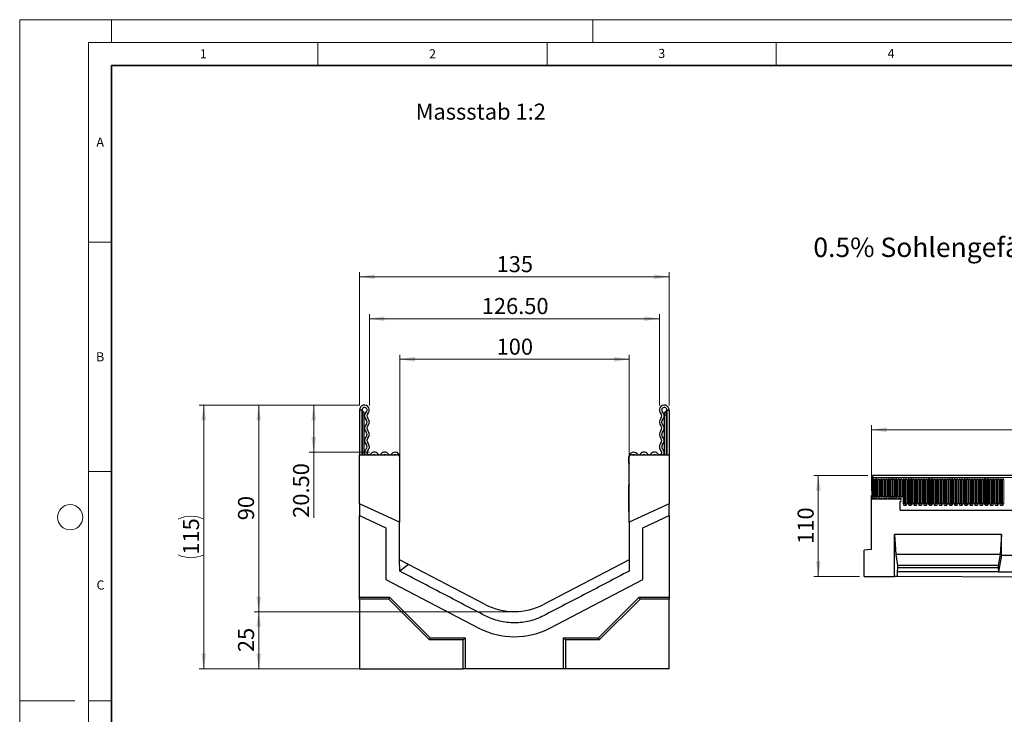
# Model space of a CAD drawing. Units: millimetres. Extents: x 0 to 1506, y 0 to 1228.
# Drawn here: x 0 to 215, y 146 to 297 of the extents above; entities that cross this region are included whole.
import ezdxf

# ---------------------------------------------------------------- set-up
doc = ezdxf.new("R2010")
doc.units = ezdxf.units.MM
doc.styles.add('SLDTEXTSTYLE0', font='TXT', dxfattribs={"width": 0.605})
doc.styles.add('SLDTEXTSTYLE1', font='TXT', dxfattribs={"width": 0.75})
doc.dimstyles.new('SLDDIMSTYLE0', dxfattribs={"dimtxt": 3.5, "dimasz": 3.302, "dimexe": 0, "dimexo": 0.0625, "dimgap": 0.875, "dimtad": 1, "dimlfac": 2, "dimrnd": 1e-09, "dimzin": 4, "dimdsep": 46, "dimtxsty": 'SLDTEXTSTYLE1', "dimsah": 1, "dimcen": 0.09, "dimadec": 0, "dimazin": 1, "dimtfac": 1, "dimtofl": 0, "dimtmove": 0, "dimatfit": 3, "dimfxl": 1, "dimfrac": 2, "dimtolj": 1, "dimtzin": 12, "dimarcsym": 0})
doc.dimstyles.new('SLDDIMSTYLE1', dxfattribs={"dimtxt": 3.5, "dimasz": 3.302, "dimexe": 0, "dimexo": 0.0625, "dimgap": 0.875, "dimtad": 1, "dimlfac": 2, "dimrnd": 1e-09, "dimzin": 12, "dimdsep": 46, "dimtxsty": 'SLDTEXTSTYLE1', "dimsah": 1, "dimcen": 0.09, "dimadec": 0, "dimazin": 3, "dimtfac": 1, "dimtofl": 0, "dimtmove": 0, "dimatfit": 3, "dimfxl": 1, "dimfrac": 2, "dimtolj": 1, "dimtzin": 12, "dimarcsym": 0})
doc.dimstyles.new('SLDDIMSTYLE2', dxfattribs={"dimtxt": 3.5, "dimasz": 3.302, "dimexe": 0, "dimexo": 0.0625, "dimgap": 0.875, "dimtad": 1, "dimdec": 0, "dimlfac": 2, "dimrnd": 1e-09, "dimzin": 12, "dimdsep": 46, "dimtxsty": 'SLDTEXTSTYLE1', "dimsah": 1, "dimcen": 0.09, "dimadec": 0, "dimazin": 3, "dimtfac": 1, "dimtdec": 0, "dimtofl": 0, "dimtmove": 0, "dimatfit": 3, "dimfxl": 1, "dimfrac": 2, "dimtolj": 1, "dimtzin": 12, "dimarcsym": 0})
doc.dimstyles.new('SLDDIMSTYLE3', dxfattribs={"dimtxt": 3.5, "dimasz": 3.302, "dimexe": 0, "dimexo": 0.0625, "dimgap": 0.875, "dimtad": 1, "dimlfac": 5, "dimrnd": 1e-09, "dimzin": 12, "dimdsep": 46, "dimtxsty": 'SLDTEXTSTYLE1', "dimsah": 1, "dimcen": 0.09, "dimadec": 0, "dimazin": 3, "dimtfac": 1, "dimtofl": 0, "dimtmove": 0, "dimatfit": 3, "dimfxl": 1, "dimfrac": 2, "dimtolj": 1, "dimtzin": 12, "dimarcsym": 0})
doc.dimstyles.new('SLDDIMSTYLE4', dxfattribs={"dimtxt": 3.5, "dimasz": 3.302, "dimexe": 0, "dimexo": 0.0625, "dimgap": 0.875, "dimtad": 1, "dimdec": 0, "dimlfac": 5, "dimrnd": 1e-09, "dimzin": 12, "dimdsep": 46, "dimtxsty": 'SLDTEXTSTYLE1', "dimsah": 1, "dimcen": 0.09, "dimadec": 0, "dimazin": 3, "dimtfac": 1, "dimtdec": 0, "dimtofl": 0, "dimtmove": 0, "dimatfit": 3, "dimfxl": 1, "dimfrac": 2, "dimtolj": 1, "dimtzin": 12, "dimarcsym": 0})

# ---------------------------------------------------------------- blocks, each defined once
blk = doc.blocks.new('_D')
at = {"color": 179, "linetype": 'Continuous', "lineweight": 18}
for p, q in [((76.25, 212.88), (76.25, 232.8)), ((139.5, 212.88), (139.5, 232.8)), ((76.25, 231.8), (139.5, 231.8))]:
    blk.add_line(p, q, dxfattribs=at)
for points in [[(76.25, 231.8), (79.55, 231.29), (79.55, 232.31)], [(139.5, 231.8), (136.2, 232.31), (136.2, 231.29)]]:
    blk.add_solid(points, dxfattribs=at)
at = {"color": 179, "linetype": 'Continuous', "lineweight": 18, "insert": (100.76, 236.31), "char_height": 3.5, "attachment_point": 1, "style": 'SLDTEXTSTYLE1'}
blk.add_mtext('126.50', dxfattribs=at)
blk = doc.blocks.new('_D_1')
at = {"color": 179, "linetype": 'Continuous', "lineweight": 18}
for p, q in [((74.13, 212.88), (74.13, 241.94)), ((74.13, 240.94), (141.63, 240.94)), ((141.63, 212.88), (141.63, 241.94))]:
    blk.add_line(p, q, dxfattribs=at)
for points in [[(74.13, 240.94), (77.43, 240.43), (77.43, 241.45)], [(141.63, 240.94), (138.32, 241.45), (138.32, 240.43)]]:
    blk.add_solid(points, dxfattribs=at)
at = {"color": 179, "linetype": 'Continuous', "lineweight": 18, "insert": (104, 245.45), "char_height": 3.5, "attachment_point": 1, "style": 'SLDTEXTSTYLE1'}
blk.add_mtext('135', dxfattribs=at)
blk = doc.blocks.new('_D_2')
at = {"color": 179, "linetype": 'Continuous', "lineweight": 18}
for p, q in [((74.19, 212.94), (63.13, 212.94)), ((64.13, 212.94), (64.13, 202.69)), ((76.32, 202.69), (63.13, 202.69)), ((64.13, 202.69), (64.13, 188.37))]:
    blk.add_line(p, q, dxfattribs=at)
for points in [[(64.13, 212.94), (63.62, 209.64), (64.63, 209.64)], [(64.13, 202.69), (64.63, 205.99), (63.62, 205.99)]]:
    blk.add_solid(points, dxfattribs=at)
at = {"color": 179, "linetype": 'Continuous', "lineweight": 18, "insert": (59.61, 188.37), "char_height": 3.5, "attachment_point": 1, "rotation": 90, "style": 'SLDTEXTSTYLE1'}
blk.add_mtext('20.50', dxfattribs=at)
blk = doc.blocks.new('_D_3')
at = {"color": 179, "linetype": 'Continuous', "lineweight": 18}
for p, q in [((74.19, 212.94), (39.13, 212.94)), ((40.13, 212.94), (40.13, 155.47)), ((73.13, 155.47), (39.13, 155.47))]:
    blk.add_line(p, q, dxfattribs=at)
for centre, start, end in [((37.35, 182.53), 63.4349, 116.5651), ((37.35, 185.88), 243.4349, 296.5651)]:
    blk.add_arc(centre, 6.21, start, end, dxfattribs=at)
for points in [[(40.13, 212.94), (39.62, 209.64), (40.63, 209.64)], [(40.13, 155.47), (40.63, 158.77), (39.62, 158.77)]]:
    blk.add_solid(points, dxfattribs=at)
at = {"color": 179, "linetype": 'Continuous', "lineweight": 18, "insert": (35.61, 180.33), "char_height": 3.5, "attachment_point": 1, "rotation": 90, "style": 'SLDTEXTSTYLE1'}
blk.add_mtext('115', dxfattribs=at)
blk = doc.blocks.new('_D_4')
at = {"color": 179, "linetype": 'Continuous', "lineweight": 18}
for p, q in [((82.88, 196.47), (82.88, 223.94)), ((132.88, 196.47), (132.88, 223.94)), ((132.88, 222.94), (82.88, 222.94))]:
    blk.add_line(p, q, dxfattribs=at)
for points in [[(82.88, 222.94), (86.18, 222.43), (86.18, 223.45)], [(132.88, 222.94), (129.57, 223.45), (129.57, 222.43)]]:
    blk.add_solid(points, dxfattribs=at)
at = {"color": 179, "linetype": 'Continuous', "lineweight": 18, "insert": (104, 227.45), "char_height": 3.5, "attachment_point": 1, "style": 'SLDTEXTSTYLE1'}
blk.add_mtext('100', dxfattribs=at)
blk = doc.blocks.new('_D_5')
at = {"color": 179, "linetype": 'Continuous', "lineweight": 18}
for p, q in [((74.19, 212.94), (51.13, 212.94)), ((52.13, 212.94), (52.13, 167.91)), ((106.88, 167.91), (51.13, 167.91))]:
    blk.add_line(p, q, dxfattribs=at)
for points in [[(52.13, 212.94), (51.62, 209.64), (52.63, 209.64)], [(52.13, 167.91), (52.63, 171.21), (51.62, 171.21)]]:
    blk.add_solid(points, dxfattribs=at)
at = {"color": 179, "linetype": 'Continuous', "lineweight": 18, "insert": (47.61, 187.84), "char_height": 3.5, "attachment_point": 1, "rotation": 90, "style": 'SLDTEXTSTYLE1'}
blk.add_mtext('90', dxfattribs=at)
blk = doc.blocks.new('_D_6')
at = {"color": 179, "linetype": 'Continuous', "lineweight": 18}
for p, q in [((106.88, 167.91), (51.13, 167.91)), ((52.13, 155.44), (52.13, 167.91)), ((96.15, 155.44), (51.13, 155.44))]:
    blk.add_line(p, q, dxfattribs=at)
for points in [[(52.13, 167.91), (51.62, 164.61), (52.63, 164.61)], [(52.13, 155.44), (52.63, 158.74), (51.62, 158.74)]]:
    blk.add_solid(points, dxfattribs=at)
at = {"color": 179, "linetype": 'Continuous', "lineweight": 18, "insert": (47.61, 159.09), "char_height": 3.5, "attachment_point": 1, "rotation": 90, "style": 'SLDTEXTSTYLE1'}
blk.add_mtext('25', dxfattribs=at)
blk = doc.blocks.new('_D_7')
at = {"color": 179, "linetype": 'Continuous', "lineweight": 18}
for p, q in [((185.76, 194.26), (185.76, 208.58)), ((385.76, 194.26), (385.76, 208.58)), ((185.76, 207.58), (385.76, 207.58))]:
    blk.add_line(p, q, dxfattribs=at)
for points in [[(185.76, 207.58), (189.07, 207.07), (189.07, 208.09)], [(385.76, 207.58), (382.46, 208.09), (382.46, 207.07)]]:
    blk.add_solid(points, dxfattribs=at)
at = {"color": 179, "linetype": 'Continuous', "lineweight": 18, "insert": (280.59, 212.09), "char_height": 3.5, "attachment_point": 1, "style": 'SLDTEXTSTYLE1'}
blk.add_mtext('1000', dxfattribs=at)
blk = doc.blocks.new('_D_8')
at = {"color": 179, "linetype": 'Continuous', "lineweight": 18}
for p, q in [((184.96, 197.58), (173.16, 197.58)), ((174.16, 197.58), (174.16, 175.58)), ((183.16, 175.58), (173.16, 175.58))]:
    blk.add_line(p, q, dxfattribs=at)
for points in [[(174.16, 197.58), (173.66, 194.28), (174.67, 194.28)], [(174.16, 175.58), (174.67, 178.88), (173.66, 178.88)]]:
    blk.add_solid(points, dxfattribs=at)
at = {"color": 179, "linetype": 'Continuous', "lineweight": 18, "insert": (169.65, 182.7), "char_height": 3.5, "attachment_point": 1, "rotation": 90, "style": 'SLDTEXTSTYLE1'}
blk.add_mtext('110', dxfattribs=at)

msp = doc.modelspace()

# ---------------------------------------------------------------- linework, layer by layer
at = {"color": 7, "linetype": 'Continuous', "lineweight": 18}
for p, q in [((0, 0), (0, 297)), ((0, 297), (420, 297)), ((20, 292), (20, 297)), ((125, 292), (125, 297)), ((15, 292), (415, 292)), ((15, 292), (15, 5)), ((65, 292), (65, 287)), ((115, 292), (115, 287)), ((165, 292), (165, 287)), ((15, 248.5), (20, 248.5)), ((15, 198.5), (20, 198.5)), ((12, 148.5), (0, 148.5)), ((15, 148.5), (20, 148.5))]:
    msp.add_line(p, q, dxfattribs=at)
at = {"color": 7, "linetype": 'Continuous', "lineweight": 35}
for p, q in [((20, 287), (20, 10)), ((410, 287), (20, 287))]:
    msp.add_line(p, q, dxfattribs=at)
at = {"color": 7, "linetype": 'Continuous', "lineweight": 25}
for p, q in [((74.1254, 211.88), (74.1254, 202.1425)), ((74.6254, 211.88), (74.1254, 211.88)), ((74.6254, 211.88), (74.6254, 202.1425)), ((75.1254, 211.005), (75.1254, 210.755)), ((75.1254, 202.1425), (75.1254, 210.755)), ((140.6254, 211.005), (140.6254, 210.755)), ((140.6254, 202.1425), (140.6254, 210.755)), ((141.1254, 211.88), (141.1254, 202.1425)), ((141.1254, 211.88), (141.6254, 211.88)), ((141.6254, 211.88), (141.6254, 202.1425)), ((74.1254, 191.4625), (74.1254, 202.1425)), ((74.1254, 202.1425), (82.3504, 202.1425)), ((133.4004, 202.1425), (141.6254, 202.1425)), ((141.6254, 202.1425), (141.6254, 191.4625)), ((82.8504, 201.6425), (82.8504, 187.394)), ((82.8754, 200.321), (82.8754, 201.7116)), ((132.8754, 200.321), (132.8754, 201.7116)), ((132.9004, 187.394), (132.9004, 201.6425)), ((385.5632, 197.5775), (185.9632, 197.5775)), ((185.9632, 197.5775), (185.9632, 197.1525)), ((82.8754, 190.5936), (82.8754, 195.472)), ((132.8754, 190.5936), (132.8754, 195.472)), ((185.8632, 197.1525), (185.8632, 192.4775)), ((185.8632, 197.1525), (185.9632, 197.1525)), ((185.7632, 181.4927), (185.7632, 193.2575)), ((185.7632, 193.2575), (185.8632, 193.2575)), ((185.8632, 193.2575), (185.8632, 192.4775)), ((82.8504, 187.394), (74.1254, 191.4625)), ((74.1254, 191.4625), (74.1254, 188.8972)), ((141.6254, 191.4625), (132.9004, 187.394)), ((141.6254, 188.8972), (141.6254, 191.4625)), ((191.9632, 192.4775), (185.8632, 192.4775)), ((191.9632, 192.4775), (185.8632, 192.4775)), ((191.9632, 191.8775), (191.9632, 190.338)), ((191.9632, 191.8775), (191.9632, 190.338)), ((82.8504, 189.6307), (82.8754, 189.7925)), ((82.8754, 189.7925), (82.8754, 190.5936)), ((132.8754, 189.7925), (132.8754, 190.5936)), ((132.9004, 189.6307), (132.8754, 189.7925)), ((192.0067, 190.0175), (379.5196, 190.0175)), ((74.1254, 171.1092), (74.1254, 188.8972)), ((74.1254, 188.8972), (79.8504, 186.2276)), ((82.8504, 179.1974), (82.8504, 187.394)), ((132.9004, 187.394), (132.9004, 176.7512)), ((135.9004, 186.2276), (141.6254, 188.8972)), ((141.6254, 188.8972), (141.6254, 171.1092)), ((79.8504, 186.2276), (79.8504, 174.9072)), ((135.9004, 174.9072), (135.9004, 186.2276)), ((214.0972, 184.7755), (190.7632, 184.7755)), ((190.7632, 175.5506), (190.7632, 184.7755)), ((190.7632, 184.7755), (191.0431, 180.3755)), ((214.0972, 184.7755), (213.8172, 180.3755)), ((214.0972, 180.2277), (214.0972, 184.7755)), ((185.7632, 181.4927), (184.1632, 181.3527)), ((184.1632, 175.5755), (184.1632, 181.3527)), ((191.0431, 180.3755), (191.4456, 177.9755)), ((213.8172, 180.3755), (191.0431, 180.3755)), ((213.8172, 180.3755), (213.4147, 177.9755)), ((84.8112, 178.1753), (82.8504, 179.1974)), ((82.87, 176.741), (82.8504, 179.1974)), ((132.9004, 179.1974), (114.2423, 169.4723)), ((214.0972, 180.2277), (213.4847, 176.5755)), ((214.0972, 180.2277), (224.0972, 180.2277)), ((84.8112, 178.1753), (82.87, 176.741)), ((101.5084, 169.4723), (84.8112, 178.1753)), ((191.4456, 177.4415), (191.3756, 176.5755)), ((191.3756, 176.5755), (191.3756, 175.5475)), ((213.4847, 176.5755), (191.3756, 176.5755)), ((191.4456, 177.9755), (191.4456, 177.4415)), ((213.4147, 177.9755), (191.4456, 177.9755)), ((213.4147, 177.4415), (191.4456, 177.4415)), ((213.4147, 177.9755), (213.4147, 177.4415)), ((213.4147, 177.4415), (213.4847, 176.5755)), ((213.4847, 176.5755), (224.7096, 176.5755)), ((79.8504, 174.9072), (100.1218, 164.3411)), ((115.6289, 164.3411), (135.9004, 174.9072)), ((184.1632, 175.5755), (185.7632, 175.5755)), ((185.7632, 175.5755), (190.7632, 175.5506)), ((191.3756, 175.5475), (190.7632, 175.5506)), ((246.8187, 175.2708), (191.3756, 175.5475)), ((74.1254, 171.1092), (80.6466, 171.1092)), ((74.1254, 170.6718), (74.1254, 171.1092)), ((80.4654, 170.6718), (74.1254, 170.6718)), ((74.1254, 170.6718), (74.1254, 155.4667)), ((80.6466, 171.1092), (80.4654, 170.6718)), ((89.3554, 161.7817), (80.4654, 170.6718)), ((80.6466, 171.1092), (89.5366, 162.2191)), ((126.2141, 162.2191), (135.1042, 171.1092)), ((135.2854, 170.6718), (126.3953, 161.7817)), ((135.1042, 171.1092), (141.6254, 171.1092)), ((135.2854, 170.6718), (135.1042, 171.1092)), ((141.6254, 170.6718), (135.2854, 170.6718)), ((141.6254, 171.1092), (141.6254, 170.6718)), ((141.6254, 155.4667), (141.6254, 170.6718)), ((89.5366, 162.2191), (89.3554, 161.7817)), ((96.7154, 161.7817), (89.3554, 161.7817)), ((89.5366, 162.2191), (97.1528, 162.2191)), ((97.1528, 162.2191), (96.7154, 161.7817)), ((96.7154, 155.4667), (96.7154, 161.7817)), ((97.1528, 162.2191), (97.1528, 155.4417)), ((118.5979, 162.2191), (126.2141, 162.2191)), ((118.5979, 155.4417), (118.5979, 162.2191)), ((119.0354, 161.7817), (118.5979, 162.2191)), ((126.3953, 161.7817), (119.0354, 161.7817)), ((119.0354, 161.7817), (119.0354, 155.4667)), ((126.3953, 161.7817), (126.2141, 162.2191)), ((74.1254, 155.4667), (96.7154, 155.4667)), ((97.1528, 155.4417), (96.7154, 155.4667)), ((118.5979, 155.4417), (97.1528, 155.4417)), ((119.0354, 155.4667), (118.5979, 155.4417)), ((141.6254, 155.4667), (119.0354, 155.4667))]:
    msp.add_line(p, q, dxfattribs=at)
at = {"color": 8, "linetype": 'Continuous', "lineweight": 18}
for p, q in [((74.7504, 210.755), (74.6254, 210.755)), ((74.7504, 211.6546), (74.7504, 210.755)), ((74.7504, 210.755), (74.7504, 202.1425)), ((75.1254, 210.755), (74.7504, 210.755)), ((140.6254, 210.755), (141.0004, 210.755)), ((141.0004, 211.6546), (141.0004, 210.755)), ((141.0004, 210.755), (141.1254, 210.755)), ((141.0004, 210.755), (141.0004, 202.1425)), ((185.9632, 197.1525), (385.5632, 197.1525)), ((185.9717, 193.0025), (185.9717, 196.7025)), ((186.2316, 196.7025), (185.9717, 196.7025)), ((186.2316, 196.7025), (186.2316, 193.0025)), ((186.3182, 196.7025), (186.2316, 196.7025)), ((186.3182, 193.0025), (186.3182, 196.7025)), ((186.6048, 196.7025), (186.5182, 196.7025)), ((186.5182, 193.0025), (186.5182, 196.7025)), ((186.6048, 193.0025), (186.6048, 196.7025)), ((186.8646, 196.7025), (186.6048, 196.7025)), ((186.8646, 196.7025), (186.8646, 193.0025)), ((187.0817, 193.0025), (187.0817, 196.7025)), ((187.3416, 196.7025), (187.0817, 196.7025)), ((187.3416, 196.7025), (187.3416, 193.0025)), ((187.4282, 196.7025), (187.3416, 196.7025)), ((187.4282, 193.0025), (187.4282, 196.7025)), ((187.7148, 196.7025), (187.6282, 196.7025)), ((187.6282, 193.0025), (187.6282, 196.7025)), ((187.7148, 193.0025), (187.7148, 196.7025)), ((187.9746, 196.7025), (187.7148, 196.7025)), ((187.9746, 196.7025), (187.9746, 193.0025)), ((188.1917, 193.0025), (188.1917, 196.7025)), ((188.4516, 196.7025), (188.1917, 196.7025)), ((188.4516, 196.7025), (188.4516, 193.0025)), ((188.5382, 196.7025), (188.4516, 196.7025)), ((188.5382, 193.0025), (188.5382, 196.7025)), ((188.8248, 196.7025), (188.7382, 196.7025)), ((188.7382, 193.0025), (188.7382, 196.7025)), ((188.8248, 193.0025), (188.8248, 196.7025)), ((189.0846, 196.7025), (188.8248, 196.7025)), ((189.0846, 196.7025), (189.0846, 193.0025)), ((189.3017, 193.0025), (189.3017, 196.7025)), ((189.5616, 196.7025), (189.3017, 196.7025)), ((189.5616, 196.7025), (189.5616, 193.0025)), ((189.6482, 196.7025), (189.5616, 196.7025)), ((189.6482, 193.0025), (189.6482, 196.7025)), ((189.8482, 193.0025), (189.8482, 196.7025)), ((189.9348, 196.7025), (189.8482, 196.7025)), ((189.9348, 193.0025), (189.9348, 196.7025)), ((190.1946, 196.7025), (189.9348, 196.7025)), ((190.1946, 196.7025), (190.1946, 193.0025)), ((190.4117, 193.0025), (190.4117, 196.7025)), ((190.6716, 196.7025), (190.4117, 196.7025)), ((190.6716, 196.7025), (190.6716, 193.0025)), ((190.7582, 196.7025), (190.6716, 196.7025)), ((190.7582, 193.0025), (190.7582, 196.7025)), ((191.0448, 196.7025), (190.9582, 196.7025)), ((190.9582, 193.0025), (190.9582, 196.7025)), ((191.0448, 193.0025), (191.0448, 196.7025)), ((191.3046, 196.7025), (191.0448, 196.7025)), ((191.3046, 196.7025), (191.3046, 193.0025)), ((191.5217, 193.0025), (191.5217, 196.7025)), ((191.7816, 196.7025), (191.5217, 196.7025)), ((191.7816, 196.7025), (191.7816, 193.0025)), ((191.8682, 196.7025), (191.7816, 196.7025)), ((191.8682, 193.0025), (191.8682, 196.7025)), ((192.0682, 193.0025), (192.0682, 196.7025)), ((192.1548, 196.7025), (192.0682, 196.7025)), ((192.1548, 193.0025), (192.1548, 196.7025)), ((192.4146, 196.7025), (192.1548, 196.7025)), ((192.4146, 196.7025), (192.4146, 193.0025)), ((192.6317, 191.5025), (192.6317, 196.7025)), ((192.8916, 196.7025), (192.6317, 196.7025)), ((192.8916, 196.7025), (192.8916, 191.5025)), ((192.9782, 196.7025), (192.8916, 196.7025)), ((192.9782, 191.5025), (192.9782, 196.7025)), ((193.2648, 196.7025), (193.1782, 196.7025)), ((193.1782, 191.5025), (193.1782, 196.7025)), ((193.2648, 191.5025), (193.2648, 196.7025)), ((193.5246, 196.7025), (193.2648, 196.7025)), ((193.5246, 196.7025), (193.5246, 191.5025)), ((193.7417, 191.5025), (193.7417, 196.7025)), ((194.0016, 196.7025), (193.7417, 196.7025)), ((194.0016, 196.7025), (194.0016, 191.5025)), ((194.0882, 196.7025), (194.0016, 196.7025)), ((194.0882, 191.5025), (194.0882, 196.7025)), ((194.3748, 196.7025), (194.2882, 196.7025)), ((194.2882, 191.5025), (194.2882, 196.7025)), ((194.3748, 191.5025), (194.3748, 196.7025)), ((194.6346, 196.7025), (194.3748, 196.7025)), ((194.6346, 196.7025), (194.6346, 191.5025)), ((194.8517, 191.5025), (194.8517, 196.7025)), ((195.1116, 196.7025), (194.8517, 196.7025)), ((195.1116, 196.7025), (195.1116, 191.5025)), ((195.1982, 196.7025), (195.1116, 196.7025)), ((195.1982, 191.5025), (195.1982, 196.7025)), ((195.4848, 196.7025), (195.3982, 196.7025)), ((195.3982, 191.5025), (195.3982, 196.7025)), ((195.4848, 191.5025), (195.4848, 196.7025)), ((195.7446, 196.7025), (195.4848, 196.7025)), ((195.7446, 196.7025), (195.7446, 191.5025)), ((195.9617, 191.5025), (195.9617, 196.7025)), ((196.2216, 196.7025), (195.9617, 196.7025)), ((196.2216, 196.7025), (196.2216, 191.5025)), ((196.3082, 196.7025), (196.2216, 196.7025)), ((196.3082, 191.5025), (196.3082, 196.7025)), ((196.5948, 196.7025), (196.5082, 196.7025)), ((196.5082, 191.5025), (196.5082, 196.7025)), ((196.5948, 191.5025), (196.5948, 196.7025)), ((196.8546, 196.7025), (196.5948, 196.7025)), ((196.8546, 196.7025), (196.8546, 191.5025)), ((197.0717, 191.5025), (197.0717, 196.7025)), ((197.3316, 196.7025), (197.0717, 196.7025)), ((197.3316, 196.7025), (197.3316, 191.5025)), ((197.4182, 196.7025), (197.3316, 196.7025)), ((197.4182, 191.5025), (197.4182, 196.7025)), ((197.7048, 196.7025), (197.6182, 196.7025)), ((197.6182, 191.5025), (197.6182, 196.7025)), ((197.7048, 191.5025), (197.7048, 196.7025)), ((197.9646, 196.7025), (197.7048, 196.7025)), ((197.9646, 196.7025), (197.9646, 191.5025)), ((198.1817, 191.5025), (198.1817, 196.7025)), ((198.4416, 196.7025), (198.1817, 196.7025)), ((198.4416, 196.7025), (198.4416, 191.5025)), ((198.5282, 196.7025), (198.4416, 196.7025)), ((198.5282, 191.5025), (198.5282, 196.7025)), ((198.8148, 196.7025), (198.7282, 196.7025)), ((198.7282, 191.5025), (198.7282, 196.7025)), ((198.8148, 191.5025), (198.8148, 196.7025)), ((199.0746, 196.7025), (198.8148, 196.7025)), ((199.0746, 196.7025), (199.0746, 191.5025)), ((199.2917, 191.5025), (199.2917, 196.7025)), ((199.5516, 196.7025), (199.2917, 196.7025)), ((199.5516, 196.7025), (199.5516, 191.5025)), ((199.6382, 196.7025), (199.5516, 196.7025)), ((199.6382, 191.5025), (199.6382, 196.7025)), ((199.9248, 196.7025), (199.8382, 196.7025)), ((199.8382, 191.5025), (199.8382, 196.7025)), ((199.9248, 191.5025), (199.9248, 196.7025)), ((200.1846, 196.7025), (199.9248, 196.7025)), ((200.1846, 196.7025), (200.1846, 191.5025)), ((200.4017, 191.5025), (200.4017, 196.7025)), ((200.6616, 196.7025), (200.4017, 196.7025)), ((200.6616, 196.7025), (200.6616, 191.5025)), ((200.7482, 196.7025), (200.6616, 196.7025)), ((200.7482, 191.5025), (200.7482, 196.7025)), ((201.0348, 196.7025), (200.9482, 196.7025)), ((200.9482, 191.5025), (200.9482, 196.7025)), ((201.0348, 191.5025), (201.0348, 196.7025)), ((201.2946, 196.7025), (201.0348, 196.7025)), ((201.2946, 196.7025), (201.2946, 191.5025)), ((201.5117, 191.5025), (201.5117, 196.7025)), ((201.7716, 196.7025), (201.5117, 196.7025)), ((201.7716, 196.7025), (201.7716, 191.5025)), ((201.8582, 196.7025), (201.7716, 196.7025)), ((201.8582, 191.5025), (201.8582, 196.7025)), ((202.1448, 196.7025), (202.0582, 196.7025)), ((202.0582, 191.5025), (202.0582, 196.7025)), ((202.1448, 191.5025), (202.1448, 196.7025)), ((202.4046, 196.7025), (202.1448, 196.7025)), ((202.4046, 196.7025), (202.4046, 191.5025)), ((202.6217, 191.5025), (202.6217, 196.7025)), ((202.8816, 196.7025), (202.6217, 196.7025)), ((202.8816, 196.7025), (202.8816, 191.5025)), ((202.9682, 196.7025), (202.8816, 196.7025)), ((202.9682, 191.5025), (202.9682, 196.7025)), ((203.2548, 196.7025), (203.1682, 196.7025)), ((203.1682, 191.5025), (203.1682, 196.7025)), ((203.2548, 191.5025), (203.2548, 196.7025)), ((203.5146, 196.7025), (203.2548, 196.7025)), ((203.5146, 196.7025), (203.5146, 191.5025)), ((203.7317, 191.5025), (203.7317, 196.7025)), ((203.9916, 196.7025), (203.7317, 196.7025)), ((203.9916, 196.7025), (203.9916, 191.5025)), ((204.0782, 196.7025), (203.9916, 196.7025)), ((204.0782, 191.5025), (204.0782, 196.7025)), ((204.3648, 196.7025), (204.2782, 196.7025)), ((204.2782, 191.5025), (204.2782, 196.7025)), ((204.3648, 191.5025), (204.3648, 196.7025)), ((204.6246, 196.7025), (204.3648, 196.7025)), ((204.6246, 196.7025), (204.6246, 191.5025)), ((204.8417, 191.5025), (204.8417, 196.7025)), ((205.1016, 196.7025), (204.8417, 196.7025)), ((205.1016, 196.7025), (205.1016, 191.5025)), ((205.1882, 196.7025), (205.1016, 196.7025)), ((205.1882, 191.5025), (205.1882, 196.7025)), ((205.4748, 196.7025), (205.3882, 196.7025)), ((205.3882, 191.5025), (205.3882, 196.7025)), ((205.4748, 191.5025), (205.4748, 196.7025)), ((205.7346, 196.7025), (205.4748, 196.7025)), ((205.7346, 196.7025), (205.7346, 191.5025)), ((205.9517, 191.5025), (205.9517, 196.7025)), ((206.2116, 196.7025), (205.9517, 196.7025)), ((206.2116, 196.7025), (206.2116, 191.5025)), ((206.2982, 196.7025), (206.2116, 196.7025)), ((206.2982, 191.5025), (206.2982, 196.7025)), ((206.5848, 196.7025), (206.4982, 196.7025)), ((206.4982, 191.5025), (206.4982, 196.7025)), ((206.5848, 191.5025), (206.5848, 196.7025)), ((206.8446, 196.7025), (206.5848, 196.7025)), ((206.8446, 196.7025), (206.8446, 191.5025)), ((207.0617, 191.5025), (207.0617, 196.7025)), ((207.3216, 196.7025), (207.0617, 196.7025)), ((207.3216, 196.7025), (207.3216, 191.5025)), ((207.4082, 196.7025), (207.3216, 196.7025)), ((207.4082, 191.5025), (207.4082, 196.7025)), ((207.6948, 196.7025), (207.6082, 196.7025)), ((207.6082, 191.5025), (207.6082, 196.7025)), ((207.6948, 191.5025), (207.6948, 196.7025)), ((207.9546, 196.7025), (207.6948, 196.7025)), ((207.9546, 196.7025), (207.9546, 191.5025)), ((208.1717, 191.5025), (208.1717, 196.7025)), ((208.4316, 196.7025), (208.1717, 196.7025)), ((208.4316, 196.7025), (208.4316, 191.5025)), ((208.5182, 196.7025), (208.4316, 196.7025)), ((208.5182, 191.5025), (208.5182, 196.7025)), ((208.8048, 196.7025), (208.7182, 196.7025)), ((208.7182, 191.5025), (208.7182, 196.7025)), ((208.8048, 191.5025), (208.8048, 196.7025)), ((209.0646, 196.7025), (208.8048, 196.7025)), ((209.0646, 196.7025), (209.0646, 191.5025)), ((209.2817, 191.5025), (209.2817, 196.7025)), ((209.5416, 196.7025), (209.2817, 196.7025)), ((209.5416, 196.7025), (209.5416, 191.5025)), ((209.6282, 196.7025), (209.5416, 196.7025)), ((209.6282, 191.5025), (209.6282, 196.7025)), ((209.9148, 196.7025), (209.8282, 196.7025)), ((209.8282, 191.5025), (209.8282, 196.7025)), ((209.9148, 191.5025), (209.9148, 196.7025)), ((210.1746, 196.7025), (209.9148, 196.7025)), ((210.1746, 196.7025), (210.1746, 191.5025)), ((210.3917, 191.5025), (210.3917, 196.7025)), ((210.6516, 196.7025), (210.3917, 196.7025)), ((210.6516, 196.7025), (210.6516, 191.5025)), ((210.7382, 196.7025), (210.6516, 196.7025)), ((210.7382, 191.5025), (210.7382, 196.7025)), ((211.0248, 196.7025), (210.9382, 196.7025)), ((210.9382, 191.5025), (210.9382, 196.7025)), ((211.0248, 191.5025), (211.0248, 196.7025)), ((211.2846, 196.7025), (211.0248, 196.7025)), ((211.2846, 196.7025), (211.2846, 191.5025)), ((211.5017, 191.5025), (211.5017, 196.7025)), ((211.7616, 196.7025), (211.5017, 196.7025)), ((211.7616, 196.7025), (211.7616, 191.5025)), ((211.8482, 196.7025), (211.7616, 196.7025)), ((211.8482, 191.5025), (211.8482, 196.7025)), ((212.1348, 196.7025), (212.0482, 196.7025)), ((212.0482, 191.5025), (212.0482, 196.7025)), ((212.1348, 191.5025), (212.1348, 196.7025)), ((212.3946, 196.7025), (212.1348, 196.7025)), ((212.3946, 196.7025), (212.3946, 191.5025)), ((212.6117, 191.5025), (212.6117, 196.7025)), ((212.8716, 196.7025), (212.6117, 196.7025)), ((212.8716, 196.7025), (212.8716, 191.5025)), ((212.9582, 196.7025), (212.8716, 196.7025)), ((212.9582, 191.5025), (212.9582, 196.7025)), ((213.2448, 196.7025), (213.1582, 196.7025)), ((213.1582, 191.5025), (213.1582, 196.7025)), ((213.2448, 191.5025), (213.2448, 196.7025)), ((213.5046, 196.7025), (213.2448, 196.7025)), ((213.5046, 196.7025), (213.5046, 191.5025)), ((213.7217, 191.5025), (213.7217, 196.7025)), ((213.9816, 196.7025), (213.7217, 196.7025)), ((213.9816, 196.7025), (213.9816, 191.5025)), ((214.0682, 196.7025), (213.9816, 196.7025)), ((214.0682, 191.5025), (214.0682, 196.7025)), ((214.3548, 196.7025), (214.2682, 196.7025)), ((214.2682, 191.5025), (214.2682, 196.7025)), ((214.3548, 191.5025), (214.3548, 196.7025)), ((214.6146, 196.7025), (214.3548, 196.7025)), ((214.6146, 196.7025), (214.6146, 191.5025)), ((186.2316, 193.0025), (185.9717, 193.0025)), ((186.3182, 193.0025), (186.2316, 193.0025)), ((186.6048, 193.0025), (186.5182, 193.0025)), ((186.8646, 193.0025), (186.6048, 193.0025)), ((187.3416, 193.0025), (187.0817, 193.0025)), ((187.4282, 193.0025), (187.3416, 193.0025)), ((187.7148, 193.0025), (187.6282, 193.0025)), ((187.9746, 193.0025), (187.7148, 193.0025)), ((188.4516, 193.0025), (188.1917, 193.0025)), ((188.5382, 193.0025), (188.4516, 193.0025)), ((188.8248, 193.0025), (188.7382, 193.0025)), ((189.0846, 193.0025), (188.8248, 193.0025)), ((189.5616, 193.0025), (189.3017, 193.0025)), ((189.6482, 193.0025), (189.5616, 193.0025)), ((189.9348, 193.0025), (189.8482, 193.0025)), ((190.1946, 193.0025), (189.9348, 193.0025)), ((190.6716, 193.0025), (190.4117, 193.0025)), ((190.7582, 193.0025), (190.6716, 193.0025)), ((191.0448, 193.0025), (190.9582, 193.0025)), ((191.3046, 193.0025), (191.0448, 193.0025)), ((191.7816, 193.0025), (191.5217, 193.0025)), ((191.8682, 193.0025), (191.7816, 193.0025)), ((192.1548, 193.0025), (192.0682, 193.0025)), ((192.4146, 193.0025), (192.1548, 193.0025)), ((192.8916, 191.5025), (192.6317, 191.5025)), ((192.9782, 191.5025), (192.8916, 191.5025)), ((193.2648, 191.5025), (193.1782, 191.5025)), ((193.5246, 191.5025), (193.2648, 191.5025)), ((194.0016, 191.5025), (193.7417, 191.5025)), ((194.0882, 191.5025), (194.0016, 191.5025)), ((194.3748, 191.5025), (194.2882, 191.5025)), ((194.6346, 191.5025), (194.3748, 191.5025)), ((195.1116, 191.5025), (194.8517, 191.5025)), ((195.1982, 191.5025), (195.1116, 191.5025)), ((195.4848, 191.5025), (195.3982, 191.5025)), ((195.7446, 191.5025), (195.4848, 191.5025)), ((196.2216, 191.5025), (195.9617, 191.5025)), ((196.3082, 191.5025), (196.2216, 191.5025)), ((196.5948, 191.5025), (196.5082, 191.5025)), ((196.8546, 191.5025), (196.5948, 191.5025)), ((197.3316, 191.5025), (197.0717, 191.5025)), ((197.4182, 191.5025), (197.3316, 191.5025)), ((197.7048, 191.5025), (197.6182, 191.5025)), ((197.9646, 191.5025), (197.7048, 191.5025)), ((198.4416, 191.5025), (198.1817, 191.5025)), ((198.5282, 191.5025), (198.4416, 191.5025)), ((198.8148, 191.5025), (198.7282, 191.5025)), ((199.0746, 191.5025), (198.8148, 191.5025)), ((199.5516, 191.5025), (199.2917, 191.5025)), ((199.6382, 191.5025), (199.5516, 191.5025)), ((199.9248, 191.5025), (199.8382, 191.5025)), ((200.1846, 191.5025), (199.9248, 191.5025)), ((200.6616, 191.5025), (200.4017, 191.5025)), ((200.7482, 191.5025), (200.6616, 191.5025)), ((201.0348, 191.5025), (200.9482, 191.5025)), ((201.2946, 191.5025), (201.0348, 191.5025)), ((201.7716, 191.5025), (201.5117, 191.5025)), ((201.8582, 191.5025), (201.7716, 191.5025)), ((202.1448, 191.5025), (202.0582, 191.5025)), ((202.4046, 191.5025), (202.1448, 191.5025)), ((202.8816, 191.5025), (202.6217, 191.5025)), ((202.9682, 191.5025), (202.8816, 191.5025)), ((203.2548, 191.5025), (203.1682, 191.5025)), ((203.5146, 191.5025), (203.2548, 191.5025)), ((203.9916, 191.5025), (203.7317, 191.5025)), ((204.0782, 191.5025), (203.9916, 191.5025)), ((204.3648, 191.5025), (204.2782, 191.5025)), ((204.6246, 191.5025), (204.3648, 191.5025)), ((205.1016, 191.5025), (204.8417, 191.5025)), ((205.1882, 191.5025), (205.1016, 191.5025)), ((205.4748, 191.5025), (205.3882, 191.5025)), ((205.7346, 191.5025), (205.4748, 191.5025)), ((206.2116, 191.5025), (205.9517, 191.5025)), ((206.2982, 191.5025), (206.2116, 191.5025)), ((206.5848, 191.5025), (206.4982, 191.5025)), ((206.8446, 191.5025), (206.5848, 191.5025)), ((207.3216, 191.5025), (207.0617, 191.5025)), ((207.4082, 191.5025), (207.3216, 191.5025)), ((207.6948, 191.5025), (207.6082, 191.5025)), ((207.9546, 191.5025), (207.6948, 191.5025)), ((208.4316, 191.5025), (208.1717, 191.5025)), ((208.5182, 191.5025), (208.4316, 191.5025)), ((208.8048, 191.5025), (208.7182, 191.5025)), ((209.0646, 191.5025), (208.8048, 191.5025)), ((209.5416, 191.5025), (209.2817, 191.5025)), ((209.6282, 191.5025), (209.5416, 191.5025)), ((209.9148, 191.5025), (209.8282, 191.5025)), ((210.1746, 191.5025), (209.9148, 191.5025)), ((210.6516, 191.5025), (210.3917, 191.5025)), ((210.7382, 191.5025), (210.6516, 191.5025)), ((211.0248, 191.5025), (210.9382, 191.5025)), ((211.2846, 191.5025), (211.0248, 191.5025)), ((211.7616, 191.5025), (211.5017, 191.5025)), ((211.8482, 191.5025), (211.7616, 191.5025)), ((212.1348, 191.5025), (212.0482, 191.5025)), ((212.3946, 191.5025), (212.1348, 191.5025)), ((212.8716, 191.5025), (212.6117, 191.5025)), ((212.9582, 191.5025), (212.8716, 191.5025)), ((213.2448, 191.5025), (213.1582, 191.5025)), ((213.5046, 191.5025), (213.2448, 191.5025)), ((213.9816, 191.5025), (213.7217, 191.5025)), ((214.0682, 191.5025), (213.9816, 191.5025)), ((214.3548, 191.5025), (214.2682, 191.5025)), ((214.6146, 191.5025), (214.3548, 191.5025)), ((82.8504, 190.5936), (82.8754, 190.5936)), ((132.8754, 190.5936), (132.9004, 190.5936)), ((192.0067, 190.0175), (379.5196, 190.0175))]:
    msp.add_line(p, q, dxfattribs=at)
at = {"color": 7, "linetype": 'Continuous', "lineweight": 18}
msp.add_circle((11, 188.5), 2.75, dxfattribs=at)
at = {"color": 7, "linetype": 'Continuous', "lineweight": 25}
for centre, radius, start, end in [((75.1879, 211.88), 1.0625, 313.60444, 180), ((140.5629, 211.88), 1.0625, 0, 226.39556), ((75.1879, 211.88), 0.5625, 313.60444, 180), ((74.8754, 211.8711), 0.25, 180, 240), ((74.3754, 211.005), 0.75, 0, 60), ((76.4102, 210.5967), 1.2098, 133.60444, 224.480114), ((76.4102, 210.5967), 0.7098, 133.60444, 224.480114), ((139.3405, 210.5967), 0.7098, 315.519886, 46.39556), ((140.5629, 211.88), 0.5625, 0, 226.39556), ((139.3405, 210.5967), 1.2098, 315.519886, 46.39556), ((141.3754, 211.005), 0.75, 120, 180), ((140.8754, 211.8711), 0.25, 300, 0), ((76.4102, 207.9066), 1.2098, 135.519886, 224.480114), ((75.0405, 209.2516), 0.7098, 315.519886, 44.480114), ((76.4102, 207.9066), 0.7098, 135.519886, 224.480114), ((75.0405, 209.2516), 1.2098, 315.519886, 44.480114), ((140.7102, 209.2516), 1.2098, 135.519886, 224.480114), ((139.3405, 207.9066), 0.7098, 315.519886, 44.480114), ((140.7102, 209.2516), 0.7098, 135.519886, 224.480114), ((139.3405, 207.9066), 1.2098, 315.519886, 44.480114), ((75.0405, 206.5615), 0.7098, 315.519886, 44.480114), ((75.0405, 206.5615), 1.2098, 315.519886, 44.480114), ((140.7102, 206.5615), 1.2098, 135.519886, 224.480114), ((140.7102, 206.5615), 0.7098, 135.519886, 224.480114), ((76.4102, 205.2165), 1.2098, 135.519886, 224.480114), ((75.0405, 203.8714), 0.7098, 312.431442, 44.480114), ((76.4102, 205.2165), 0.7098, 135.519886, 224.480114), ((75.0405, 203.8714), 1.2098, 312.431442, 44.480114), ((140.7102, 203.8714), 1.2098, 135.519886, 227.568558), ((139.3405, 205.2165), 0.7098, 315.519886, 44.480114), ((140.7102, 203.8714), 0.7098, 135.519886, 227.568558), ((139.3405, 205.2165), 1.2098, 315.519886, 44.480114), ((76.1813, 202.6235), 0.9809, 132.431442, 209.359541), ((76.1813, 202.6235), 0.4809, 132.431442, 321.407617), ((77.3239, 201.7116), 0.9809, 38.592383, 141.407617), ((77.3239, 201.7116), 0.4809, 63.642126, 116.357874), ((78.4666, 202.6235), 0.4809, 218.592383, 321.407617), ((79.6092, 201.7116), 0.9809, 38.592383, 141.407617), ((79.6092, 201.7116), 0.4809, 63.642126, 116.357874), ((80.7518, 202.6235), 0.4809, 218.592383, 321.407617), ((81.8944, 201.7116), 0.9809, 0, 141.407617), ((81.8944, 201.7116), 0.4809, 63.642126, 116.357874), ((82.3504, 201.6425), 0.5, 0, 90), ((133.8563, 201.7116), 0.9809, 38.592383, 180), ((133.4004, 201.6425), 0.5, 90, 180), ((133.8563, 201.7116), 0.4809, 63.642126, 116.357874), ((134.9989, 202.6235), 0.4809, 218.592383, 321.407617), ((136.1416, 201.7116), 0.9809, 38.592383, 141.407617), ((136.1416, 201.7116), 0.4809, 63.642126, 116.357874), ((137.2842, 202.6235), 0.4809, 218.592383, 321.407617), ((138.4268, 201.7116), 0.9809, 38.592383, 141.407617), ((138.4268, 201.7116), 0.4809, 63.642126, 116.357874), ((139.5694, 202.6235), 0.4809, 218.592383, 47.568558), ((139.5694, 202.6235), 0.9809, 330.640459, 47.568558), ((81.6254, 200.321), 1.25, 348.521659, 0), ((134.1254, 200.321), 1.25, 180, 191.478341), ((81.8754, 195.472), 1, 0, 12.838568), ((133.8754, 195.472), 1, 167.161432, 180), ((191.9632, 192.1775), 0.3, 270, 90), ((191.9632, 192.1775), 0.3, 270, 90), ((193.1632, 190.338), 1.2, 180, 195.487075), ((193.1632, 190.338), 1.2, 180, 195.487075), ((107.8754, 181.6875), 13.775, 242.470212, 297.529788), ((107.8754, 179.2167), 16.775, 242.470212, 297.529788)]:
    msp.add_arc(centre, radius, start, end, dxfattribs=at)
at = {"color": 8, "linetype": 'Continuous', "lineweight": 18}
for centre, radius, start, end in [((186.4182, 196.7025), 0.4464, 0, 180), ((186.4182, 196.7025), 0.1866, 0, 180), ((186.4182, 196.7025), 0.1, 0, 180), ((187.5282, 196.7025), 0.4464, 0, 180), ((187.5282, 196.7025), 0.1866, 0, 180), ((187.5282, 196.7025), 0.1, 0, 180), ((188.6382, 196.7025), 0.4464, 0, 180), ((188.6382, 196.7025), 0.1866, 0, 180), ((188.6382, 196.7025), 0.1, 0, 180), ((189.7482, 196.7025), 0.4464, 0, 180), ((189.7482, 196.7025), 0.1866, 0, 180), ((189.7482, 196.7025), 0.1, 0, 180), ((190.8582, 196.7025), 0.4464, 0, 180), ((190.8582, 196.7025), 0.1866, 0, 180), ((190.8582, 196.7025), 0.1, 0, 180), ((191.9682, 196.7025), 0.4464, 0, 180), ((191.9682, 196.7025), 0.1866, 0, 180), ((191.9682, 196.7025), 0.1, 0, 180), ((193.0782, 196.7025), 0.4464, 0, 180), ((193.0782, 196.7025), 0.1866, 0, 180), ((193.0782, 196.7025), 0.1, 0, 180), ((194.1882, 196.7025), 0.4464, 0, 180), ((194.1882, 196.7025), 0.1866, 0, 180), ((194.1882, 196.7025), 0.1, 0, 180), ((195.2982, 196.7025), 0.4464, 0, 180), ((195.2982, 196.7025), 0.1866, 0, 180), ((195.2982, 196.7025), 0.1, 0, 180), ((196.4082, 196.7025), 0.4464, 0, 180), ((196.4082, 196.7025), 0.1866, 0, 180), ((196.4082, 196.7025), 0.1, 0, 180), ((197.5182, 196.7025), 0.4464, 0, 180), ((197.5182, 196.7025), 0.1866, 0, 180), ((197.5182, 196.7025), 0.1, 0, 180), ((198.6282, 196.7025), 0.4464, 0, 180), ((198.6282, 196.7025), 0.1866, 0, 180), ((198.6282, 196.7025), 0.1, 0, 180), ((199.7382, 196.7025), 0.4464, 0, 180), ((199.7382, 196.7025), 0.1866, 0, 180), ((199.7382, 196.7025), 0.1, 0, 180), ((200.8482, 196.7025), 0.4464, 0, 180), ((200.8482, 196.7025), 0.1866, 0, 180), ((200.8482, 196.7025), 0.1, 0, 180), ((201.9582, 196.7025), 0.4464, 0, 180), ((201.9582, 196.7025), 0.1866, 0, 180), ((201.9582, 196.7025), 0.1, 0, 180), ((203.0682, 196.7025), 0.4464, 0, 180), ((203.0682, 196.7025), 0.1866, 0, 180), ((203.0682, 196.7025), 0.1, 0, 180), ((204.1782, 196.7025), 0.4464, 0, 180), ((204.1782, 196.7025), 0.1866, 0, 180), ((204.1782, 196.7025), 0.1, 0, 180), ((205.2882, 196.7025), 0.4464, 0, 180), ((205.2882, 196.7025), 0.1866, 0, 180), ((205.2882, 196.7025), 0.1, 0, 180), ((206.3982, 196.7025), 0.4464, 0, 180), ((206.3982, 196.7025), 0.1866, 0, 180), ((206.3982, 196.7025), 0.1, 0, 180), ((207.5082, 196.7025), 0.4464, 0, 180), ((207.5082, 196.7025), 0.1866, 0, 180), ((207.5082, 196.7025), 0.1, 0, 180), ((208.6182, 196.7025), 0.4464, 0, 180), ((208.6182, 196.7025), 0.1866, 0, 180), ((208.6182, 196.7025), 0.1, 0, 180), ((209.7282, 196.7025), 0.4464, 0, 180), ((209.7282, 196.7025), 0.1866, 0, 180), ((209.7282, 196.7025), 0.1, 0, 180), ((210.8382, 196.7025), 0.4464, 0, 180), ((210.8382, 196.7025), 0.1866, 0, 180), ((210.8382, 196.7025), 0.1, 0, 180), ((211.9482, 196.7025), 0.4464, 0, 180), ((211.9482, 196.7025), 0.1866, 0, 180), ((211.9482, 196.7025), 0.1, 0, 180), ((213.0582, 196.7025), 0.4464, 0, 180), ((213.0582, 196.7025), 0.1866, 0, 180), ((213.0582, 196.7025), 0.1, 0, 180), ((214.1682, 196.7025), 0.4464, 0, 180), ((214.1682, 196.7025), 0.1866, 0, 180), ((214.1682, 196.7025), 0.1, 0, 180), ((186.4182, 193.0025), 0.4464, 180, 0), ((186.4182, 193.0025), 0.1866, 180, 0), ((186.4182, 193.0025), 0.1, 180, 0), ((187.5282, 193.0025), 0.4464, 180, 0), ((187.5282, 193.0025), 0.1866, 180, 0), ((187.5282, 193.0025), 0.1, 180, 0), ((188.6382, 193.0025), 0.4464, 180, 0), ((188.6382, 193.0025), 0.1866, 180, 0), ((188.6382, 193.0025), 0.1, 180, 0), ((189.7482, 193.0025), 0.4464, 180, 0), ((189.7482, 193.0025), 0.1866, 180, 0), ((189.7482, 193.0025), 0.1, 180, 0), ((190.8582, 193.0025), 0.4464, 180, 0), ((190.8582, 193.0025), 0.1866, 180, 0), ((190.8582, 193.0025), 0.1, 180, 0), ((191.9682, 193.0025), 0.4464, 180, 0), ((191.9682, 193.0025), 0.1866, 180, 0), ((191.9682, 193.0025), 0.1, 180, 0), ((193.0782, 191.5025), 0.4464, 180, 0), ((193.0782, 191.5025), 0.1866, 180, 0), ((193.0782, 191.5025), 0.1, 180, 0), ((194.1882, 191.5025), 0.4464, 180, 0), ((194.1882, 191.5025), 0.1866, 180, 0), ((194.1882, 191.5025), 0.1, 180, 0), ((195.2982, 191.5025), 0.4464, 180, 0), ((195.2982, 191.5025), 0.1866, 180, 0), ((195.2982, 191.5025), 0.1, 180, 0), ((196.4082, 191.5025), 0.4464, 180, 0), ((196.4082, 191.5025), 0.1866, 180, 0), ((196.4082, 191.5025), 0.1, 180, 0), ((197.5182, 191.5025), 0.4464, 180, 0), ((197.5182, 191.5025), 0.1866, 180, 0), ((197.5182, 191.5025), 0.1, 180, 0), ((198.6282, 191.5025), 0.4464, 180, 0), ((198.6282, 191.5025), 0.1866, 180, 0), ((198.6282, 191.5025), 0.1, 180, 0), ((199.7382, 191.5025), 0.4464, 180, 0), ((199.7382, 191.5025), 0.1866, 180, 0), ((199.7382, 191.5025), 0.1, 180, 0), ((200.8482, 191.5025), 0.4464, 180, 0), ((200.8482, 191.5025), 0.1866, 180, 0), ((200.8482, 191.5025), 0.1, 180, 0), ((201.9582, 191.5025), 0.4464, 180, 0), ((201.9582, 191.5025), 0.1866, 180, 0), ((201.9582, 191.5025), 0.1, 180, 0), ((203.0682, 191.5025), 0.4464, 180, 0), ((203.0682, 191.5025), 0.1866, 180, 0), ((203.0682, 191.5025), 0.1, 180, 0), ((204.1782, 191.5025), 0.4464, 180, 0), ((204.1782, 191.5025), 0.1866, 180, 0), ((204.1782, 191.5025), 0.1, 180, 0), ((205.2882, 191.5025), 0.4464, 180, 0), ((205.2882, 191.5025), 0.1866, 180, 0), ((205.2882, 191.5025), 0.1, 180, 0), ((206.3982, 191.5025), 0.4464, 180, 0), ((206.3982, 191.5025), 0.1866, 180, 0), ((206.3982, 191.5025), 0.1, 180, 0), ((207.5082, 191.5025), 0.4464, 180, 0), ((207.5082, 191.5025), 0.1866, 180, 0), ((207.5082, 191.5025), 0.1, 180, 0), ((208.6182, 191.5025), 0.4464, 180, 0), ((208.6182, 191.5025), 0.1866, 180, 0), ((208.6182, 191.5025), 0.1, 180, 0), ((209.7282, 191.5025), 0.4464, 180, 0), ((209.7282, 191.5025), 0.1866, 180, 0), ((209.7282, 191.5025), 0.1, 180, 0), ((210.8382, 191.5025), 0.4464, 180, 0), ((210.8382, 191.5025), 0.1866, 180, 0), ((210.8382, 191.5025), 0.1, 180, 0), ((211.9482, 191.5025), 0.4464, 180, 0), ((211.9482, 191.5025), 0.1866, 180, 0), ((211.9482, 191.5025), 0.1, 180, 0), ((213.0582, 191.5025), 0.4464, 180, 0), ((213.0582, 191.5025), 0.1866, 180, 0), ((213.0582, 191.5025), 0.1, 180, 0), ((214.1682, 191.5025), 0.4464, 180, 0), ((214.1682, 191.5025), 0.1866, 180, 0), ((214.1682, 191.5025), 0.1, 180, 0)]:
    msp.add_arc(centre, radius, start, end, dxfattribs=at)
at = {"color": 7, "linetype": 'Continuous', "lineweight": 25}
msp.add_open_spline([(132.9004, 176.7512), (131.3036, 175.919), (128.154, 174.2773), (123.5057, 171.8545), (118.8866, 169.4469), (115.7971, 167.8366), (113.2641, 166.5163), (111.2011, 165.74), (107.933, 165.3361), (104.6362, 165.7148), (102.5192, 166.4993), (99.9878, 167.8187), (96.8946, 169.431), (92.1729, 171.8921), (87.4593, 174.3489), (84.3812, 175.9533), (82.87, 176.741)], degree=3, knots=[0, 0, 0, 0, 0.0970656, 0.19413119, 0.29119679, 0.38826238, 0.38826238, 0.44933014, 0.5103979, 0.57146565, 0.63253341, 0.63253341, 0.72440006, 0.8162667, 0.90813335, 1, 1, 1, 1], dxfattribs=at)

# ---------------------------------------------------------------- texts
at = {"color": 7, "linetype": 'Continuous', "lineweight": 18, "char_height": 2, "attachment_point": 2, "style": 'SLDTEXTSTYLE0'}
for s, insert in [('1', (40.051, 290.553)), ('2', (90.0332, 290.5567)), ('3', (140.0166, 290.6379)), ('4', (190.03, 290.6343)), ('A', (17.561, 271.2966)), ('B', (17.5517, 224.4926)), ('C', (17.6275, 174.7262))]:
    msp.add_mtext(s, dxfattribs=dict(at, insert=insert))
at = {"color": 179, "linetype": 'Continuous', "lineweight": 18, "attachment_point": 1, "style": 'SLDTEXTSTYLE1'}
for s, insert, char_height in [('Massstab 1:2', (86.3495, 278.7027), 3.5), ('0.5% Sohlengefälle', (173.0882, 249.4809), 4.233333)]:
    msp.add_mtext(s, dxfattribs=dict(at, insert=insert, char_height=char_height))

# ---------------------------------------------------------------- dimensions: what is measured, and where the dimension line sits
at = {"color": 179, "linetype": 'Continuous', "lineweight": 18}
for base, p1, p2, dimstyle, picture, middle in [((141.6254, 240.9425), (74.1254, 211.88), (141.6254, 211.88), 'SLDDIMSTYLE1', '_D_1', (107.8754, 240.9425)), ((139.5004, 231.8005), (76.2504, 211.88), (139.5004, 211.88), 'SLDDIMSTYLE0', '_D', (107.8754, 231.8005)), ((82.8754, 222.9425), (132.8754, 195.472), (82.8754, 195.472), 'SLDDIMSTYLE1', '_D_4', (107.8754, 222.9425)), ((385.7632, 207.5775), (185.7632, 193.2575), (385.7632, 193.2575), 'SLDDIMSTYLE3', '_D_7', (285.7632, 207.5775))]:
    dim = msp.add_linear_dim(base=base, p1=p1, p2=p2, dimstyle=dimstyle, dxfattribs=at)
    dim.commit()
    dim.dimension.update_dxf_attribs({"geometry": picture, "text_midpoint": middle, "dimtype": 160})
dim = msp.add_linear_dim(base=(40.1254, 155.4667), p1=(75.1879, 212.9425), p2=(74.1254, 155.4667), angle=90, text='(<>)', dimstyle='SLDDIMSTYLE2', dxfattribs=at)
dim.commit()
dim.dimension.update_dxf_attribs({"geometry": '_D_3', "text_midpoint": (40.1254, 184.2046), "dimtype": 160})
for base, p1, p2, dimstyle, picture, middle in [((52.1253, 167.9125), (75.1879, 212.9425), (107.8754, 167.9125), 'SLDDIMSTYLE2', '_D_5', (52.1253, 190.4275)), ((64.1254, 202.6925), (75.1879, 212.9425), (77.3239, 202.6925), 'SLDDIMSTYLE0', '_D_2', (64.1254, 194.1867)), ((174.1631, 175.5755), (185.9632, 197.5775), (184.1632, 175.5755), 'SLDDIMSTYLE4', '_D_8', (174.1631, 186.5765)), ((52.1253, 167.9125), (97.1528, 155.4417), (107.8754, 167.9125), 'SLDDIMSTYLE2', '_D_6', (52.1253, 161.6771))]:
    dim = msp.add_linear_dim(base=base, p1=p1, p2=p2, angle=90, dimstyle=dimstyle, dxfattribs=at)
    dim.commit()
    dim.dimension.update_dxf_attribs({"geometry": picture, "text_midpoint": middle, "dimtype": 160})

doc.saveas('drawing.dxf')
